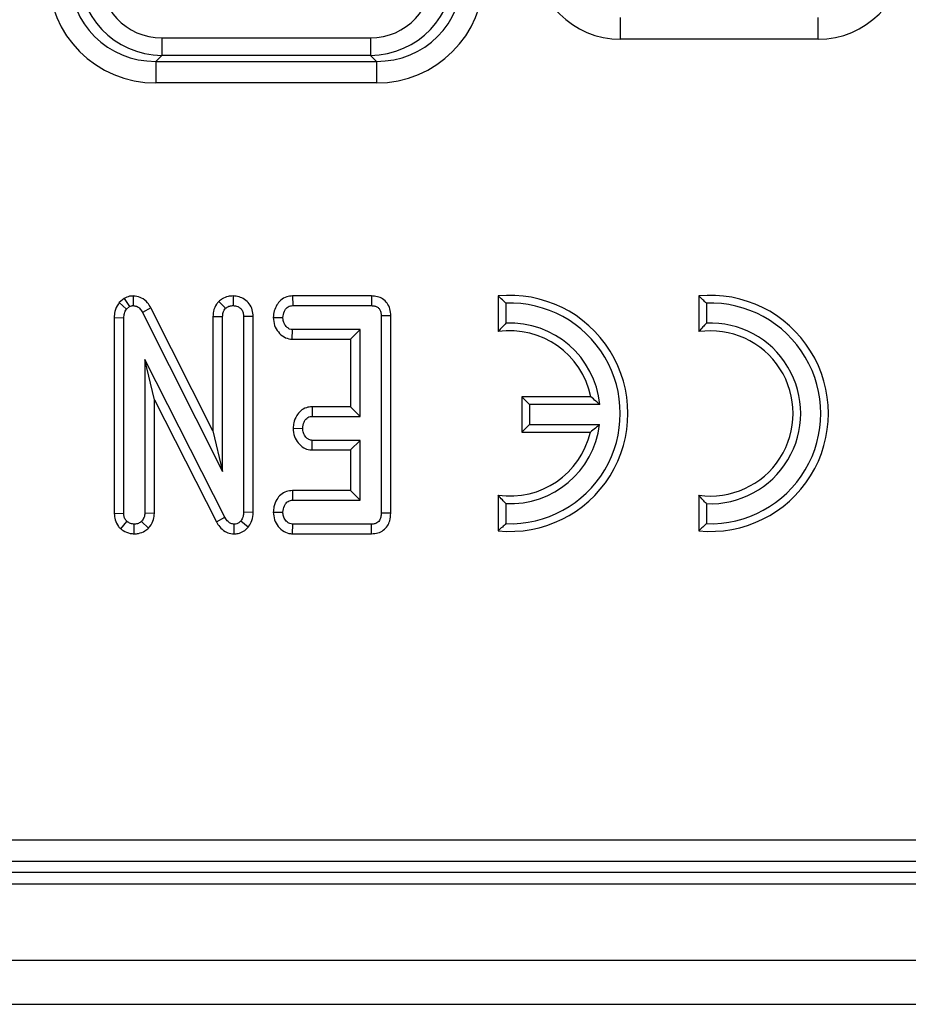
# Model space of a CAD drawing. Units: millimetres. Extents: x -117 to 664, y -32 to 370.
# Drawn here: x 161 to 170, y 93 to 102 of the extents above; entities that cross this region are included whole.
import ezdxf

# ---------------------------------------------------------------- set-up
doc = ezdxf.new("R2010")
doc.units = ezdxf.units.MM

msp = doc.modelspace()

# ---------------------------------------------------------------- linework, layer by layer
at = {"color": 7, "linetype": 'Continuous', "lineweight": 25}
for p, q in [((166.952113, 102.225835), (166.952113, 102.422796)), ((168.759407, 102.225835), (168.759407, 102.422796)), ((162.751554, 102.237563), (162.751554, 102.077929)), ((162.751554, 102.237563), (164.659966, 102.237563)), ((164.659966, 102.237563), (164.659966, 102.077929)), ((168.759407, 102.225835), (166.952113, 102.225835)), ((162.751554, 102.077929), (162.696421, 102.022796)), ((162.696421, 102.022796), (162.696421, 101.825835)), ((162.696421, 102.022796), (164.715099, 102.022796)), ((164.659966, 102.077929), (162.751554, 102.077929)), ((164.715099, 102.022796), (164.659966, 102.077929)), ((164.715099, 102.022796), (164.715099, 101.825835)), ((164.715099, 101.825835), (162.696421, 101.825835)), ((162.405975, 99.853126), (162.360819, 99.815732)), ((162.405975, 99.853126), (162.4547, 99.779007)), ((162.488045, 99.875927), (162.486806, 99.787568)), ((163.402613, 99.875866), (163.402902, 99.787568)), ((163.947543, 99.875732), (163.949563, 99.787568)), ((164.670003, 99.875732), (163.947543, 99.875732)), ((164.670003, 99.875732), (164.669169, 99.787568)), ((165.830646, 99.875732), (165.830646, 99.549391)), ((167.666646, 99.875732), (167.666646, 99.549391)), ((162.360819, 99.815732), (162.427303, 99.756318)), ((162.427303, 99.756318), (162.4547, 99.779007)), ((162.651198, 99.767635), (162.573707, 99.725496)), ((163.218848, 98.640288), (162.651198, 99.767635)), ((163.271891, 99.825907), (163.334409, 99.763168)), ((163.949563, 99.787568), (164.669169, 99.787568)), ((165.901177, 99.809919), (165.901177, 99.626826)), ((167.737177, 99.809919), (167.737177, 99.626826)), ((162.314738, 99.678544), (162.402902, 99.676267)), ((162.314738, 99.678544), (162.314738, 97.886076)), ((162.402902, 97.887311), (162.402902, 99.676267)), ((162.573707, 99.725496), (163.307011, 98.269161)), ((163.218848, 99.688199), (163.307011, 99.686541)), ((163.218848, 99.688199), (163.218848, 98.640288)), ((163.307011, 98.269161), (163.307011, 99.686541)), ((163.586956, 99.688656), (163.498792, 99.687397)), ((163.498792, 99.687397), (163.498792, 97.897585)), ((163.586956, 97.895724), (163.586956, 99.688656)), ((163.77131, 99.679331), (163.859666, 99.677979)), ((164.84723, 99.694368), (164.759066, 99.69339)), ((164.759066, 99.69339), (164.759066, 97.88774)), ((164.84723, 97.886805), (164.84723, 99.694368)), ((163.944903, 99.480227), (163.947851, 99.56839)), ((164.567285, 99.56839), (163.947851, 99.56839)), ((164.479122, 99.480227), (164.567285, 99.56839)), ((164.567285, 98.77387), (164.567285, 99.56839)), ((163.944903, 99.480227), (164.479122, 99.480227)), ((164.479122, 99.480227), (164.479122, 98.862033)), ((163.327988, 97.850496), (162.594683, 99.294418)), ((162.594683, 99.294418), (162.594683, 97.88774)), ((162.682846, 98.926115), (162.594683, 99.294418)), ((166.117177, 98.881815), (166.046646, 98.952345)), ((166.679372, 98.952345), (166.046646, 98.952345)), ((166.046646, 98.952345), (166.046646, 98.628345)), ((162.682846, 97.885879), (162.682846, 98.926115)), ((162.682846, 98.926115), (163.250695, 97.807986)), ((164.126575, 98.862033), (164.128501, 98.77387)), ((164.479122, 98.862033), (164.126575, 98.862033)), ((164.479122, 98.862033), (164.567285, 98.77387)), ((166.761231, 98.881815), (166.117177, 98.881815)), ((166.117177, 98.881815), (166.117177, 98.698876)), ((164.128501, 98.77387), (164.567285, 98.77387)), ((166.117177, 98.698876), (166.046646, 98.628345)), ((166.117177, 98.698876), (166.758825, 98.698876)), ((163.218848, 98.640288), (163.307011, 98.269161)), ((163.9528, 98.66591), (164.041172, 98.664281)), ((166.046646, 98.628345), (166.674632, 98.628345)), ((164.125773, 98.466528), (164.128501, 98.554692)), ((164.567285, 98.554692), (164.128501, 98.554692)), ((164.479122, 98.466528), (164.567285, 98.554692)), ((164.567285, 98.006746), (164.567285, 98.554692)), ((164.125773, 98.466528), (164.479122, 98.466528)), ((164.479122, 98.466528), (164.479122, 98.09491)), ((163.945779, 98.09491), (163.947851, 98.006746)), ((164.479122, 98.09491), (163.945779, 98.09491)), ((164.479122, 98.09491), (164.567285, 98.006746)), ((165.830646, 98.052899), (165.830646, 97.726559)), ((167.666646, 98.052899), (167.666646, 97.726559)), ((163.947851, 98.006746), (164.567285, 98.006746)), ((165.901177, 97.975464), (165.901177, 97.792372)), ((167.737177, 97.975464), (167.737177, 97.792372)), ((162.314738, 97.886076), (162.402902, 97.887311)), ((162.682846, 97.885879), (162.594683, 97.88774)), ((163.586956, 97.895724), (163.498792, 97.897585)), ((163.771296, 97.898587), (163.859666, 97.897157)), ((164.84723, 97.886805), (164.759066, 97.88774)), ((162.374632, 97.744112), (162.431583, 97.811969)), ((162.497118, 97.699193), (162.498792, 97.787568)), ((162.629572, 97.751212), (162.566001, 97.813253)), ((163.250695, 97.807986), (163.327988, 97.850496)), ((163.412064, 97.699228), (163.413604, 97.787568)), ((163.54086, 97.759711), (163.473107, 97.81625)), ((163.946696, 97.699405), (163.949563, 97.787568)), ((164.669169, 97.787568), (163.949563, 97.787568)), ((164.671221, 97.699405), (164.669169, 97.787568)), ((163.946696, 97.699405), (164.671221, 97.699405)), ((131.209988, 94.899405), (229.401532, 94.899405)), ((229.401532, 94.700166), (131.209988, 94.700166)), ((131.112988, 94.603166), (229.498532, 94.603166)), ((131.112988, 94.602785), (229.498532, 94.602785)), ((230.30576, 94.493654), (30.30576, 94.493654)), ((230.30576, 93.793654), (30.30576, 93.793654)), ((156.60576, 93.393654), (180.00576, 93.393654))]:
    msp.add_line(p, q, dxfattribs=at)
for centre, radius, start, end in [((165.938646, 98.801145), 1.08, 264.2608295, 95.7391705), ((167.774646, 98.801145), 1.08, 264.2608295, 95.7391705), ((165.938646, 98.801145), 1.009469, 267.872822, 92.127178), ((167.774646, 98.801145), 1.009469, 267.872822, 92.127178), ((165.938646, 98.801145), 0.826531, 5.6009707, 92.5982861), ((167.774646, 98.801145), 0.826531, 267.4017139, 92.5982861), ((165.938646, 98.801145), 0.756, 11.536959, 98.2132107), ((167.774646, 98.801145), 0.756, 261.7867893, 98.2132107), ((165.938646, 98.801145), 0.826531, 267.4017139, 352.8924009), ((165.938646, 98.801145), 0.756, 261.7867893, 346.7870196)]:
    msp.add_arc(centre, radius, start, end, dxfattribs=at)
for centre, major_axis, ratio, start_param, end_param in [((166.976609, 103.038176), (-0.583008, -0.583008), 0.97028753, 5.51286627, 7.05350434), ((168.734912, 103.038176), (0.583008, -0.583008), 0.97028753, 5.51286627, 7.05350434), ((162.791042, 102.905263), (0.413205, 0.727741), 0.95251509, 2.08954834, 3.6301864), ((162.791042, 102.867935), (0.337479, 0.546666), 0.93009485, 2.12217547, 3.66281354), ((164.620479, 102.905263), (-0.413205, 0.727741), 0.95251509, 2.6529989, 4.19363697), ((164.620479, 102.867935), (-0.337479, 0.546666), 0.93009485, 2.62037177, 4.16100983), ((162.72704, 102.841261), (-0.72876, -0.72876), 0.97028753, 5.51286627, 7.05350434), ((162.72704, 102.841261), (0.591541, 0.591541), 0.95629169, 2.37127362, 3.91191169), ((164.684481, 102.841261), (-0.72876, 0.72876), 0.97028753, 2.37127362, 3.91191169), ((164.684481, 102.841261), (-0.591541, 0.591541), 0.95629169, 2.37127362, 3.91191169)]:
    msp.add_ellipse(centre, major_axis=major_axis, ratio=ratio, start_param=start_param, end_param=end_param, dxfattribs=at)
for points, knots in [([(162.488045, 99.875927), (162.477252, 99.87539), (162.448409, 99.873956), (162.422308, 99.861144), (162.405975, 99.853126)], [0, 0, 0, 0, 0.37423488, 1, 1, 1, 1]), ([(162.651198, 99.767635), (162.641381, 99.783787), (162.619583, 99.819649), (162.569339, 99.860177), (162.520446, 99.873549), (162.493952, 99.875494), (162.488045, 99.875927)], [0, 0, 0, 0, 0.27540517, 0.61148958, 0.91338711, 1, 1, 1, 1]), ([(163.402613, 99.875866), (163.387383, 99.874882), (163.353277, 99.872678), (163.307516, 99.855179), (163.28239, 99.834534), (163.271891, 99.825907)], [0, 0, 0, 0, 0.31960422, 0.71570569, 1, 1, 1, 1]), ([(163.586956, 99.688656), (163.585373, 99.709499), (163.582288, 99.750104), (163.554677, 99.805528), (163.5113, 99.845675), (163.458749, 99.871062), (163.421266, 99.87427), (163.402613, 99.875866)], [0, 0, 0, 0, 0.21275122, 0.4144966, 0.61700236, 0.8094064, 1, 1, 1, 1]), ([(163.947543, 99.875732), (163.929652, 99.874121), (163.890202, 99.870569), (163.838108, 99.840766), (163.801285, 99.793302), (163.776714, 99.739538), (163.773122, 99.699516), (163.77131, 99.679331)], [0, 0, 0, 0, 0.18307337, 0.40368326, 0.59032543, 0.79338254, 1, 1, 1, 1]), ([(164.84723, 99.694368), (164.845818, 99.715851), (164.843152, 99.756421), (164.816072, 99.810994), (164.775353, 99.849895), (164.724143, 99.872241), (164.688428, 99.874544), (164.670003, 99.875732)], [0, 0, 0, 0, 0.22486524, 0.42466433, 0.62522378, 0.80666352, 1, 1, 1, 1]), ([(165.901177, 99.809919), (165.890364, 99.820254), (165.866868, 99.842713), (165.843344, 99.864157), (165.830646, 99.875732)], [0, 0, 0, 0, 0.46020145, 1, 1, 1, 1]), ([(167.737177, 99.809919), (167.726364, 99.820254), (167.702868, 99.842713), (167.679344, 99.864157), (167.666646, 99.875732)], [0, 0, 0, 0, 0.46020145, 1, 1, 1, 1]), ([(162.360819, 99.815732), (162.358074, 99.811598), (162.341028, 99.785938), (162.318584, 99.740813), (162.315858, 99.696682), (162.314738, 99.678544)], [0, 0, 0, 0, 0.10159335, 0.63073308, 1, 1, 1, 1]), ([(162.402902, 99.676267), (162.403707, 99.689909), (162.404943, 99.710843), (162.415119, 99.737627), (162.423195, 99.750016), (162.427303, 99.756318)], [0, 0, 0, 0, 0.47892238, 0.73494294, 1, 1, 1, 1]), ([(162.4547, 99.779007), (162.457946, 99.780699), (162.4659, 99.784844), (162.477054, 99.787087), (162.484571, 99.787458), (162.486806, 99.787568)], [0, 0, 0, 0, 0.32643957, 0.7997953, 1, 1, 1, 1]), ([(162.486806, 99.787568), (162.4977, 99.786457), (162.519652, 99.784218), (162.549873, 99.762973), (162.564847, 99.740667), (162.572744, 99.727145), (162.573707, 99.725496)], [0, 0, 0, 0, 0.28855065, 0.58143674, 0.94896538, 1, 1, 1, 1]), ([(163.271891, 99.825907), (163.265118, 99.817834), (163.242791, 99.791221), (163.222166, 99.743369), (163.219779, 99.70368), (163.218848, 99.688199)], [0, 0, 0, 0, 0.20988809, 0.6918194, 1, 1, 1, 1]), ([(163.307011, 99.686541), (163.307911, 99.69961), (163.309308, 99.719896), (163.320299, 99.745833), (163.329628, 99.757294), (163.334409, 99.763168)], [0, 0, 0, 0, 0.46892545, 0.72781729, 1, 1, 1, 1]), ([(163.334409, 99.763168), (163.343768, 99.77022), (163.362547, 99.784371), (163.388076, 99.786697), (163.401258, 99.787472), (163.402902, 99.787568)], [0, 0, 0, 0, 0.46517043, 0.93331987, 1, 1, 1, 1]), ([(163.402902, 99.787568), (163.417498, 99.785738), (163.442093, 99.782654), (163.472014, 99.763571), (163.490939, 99.73767), (163.498188, 99.710602), (163.498639, 99.693285), (163.498792, 99.687397)], [0, 0, 0, 0, 0.2801958, 0.47211672, 0.66587148, 0.88639791, 1, 1, 1, 1]), ([(163.859666, 99.677979), (163.862278, 99.697696), (163.866253, 99.727694), (163.886213, 99.760565), (163.9059, 99.777678), (163.927404, 99.786471), (163.942363, 99.787212), (163.949563, 99.787568)], [0, 0, 0, 0, 0.37355508, 0.56832785, 0.71638014, 0.86350259, 1, 1, 1, 1]), ([(164.669169, 99.787568), (164.680086, 99.787012), (164.699709, 99.786011), (164.726506, 99.774806), (164.745614, 99.754949), (164.757718, 99.72669), (164.758585, 99.705285), (164.759066, 99.69339)], [0, 0, 0, 0, 0.21928167, 0.39415152, 0.57103566, 0.76161779, 1, 1, 1, 1]), ([(163.77131, 99.679331), (163.773586, 99.65449), (163.777987, 99.606457), (163.815026, 99.544076), (163.864805, 99.498055), (163.913129, 99.482261), (163.939193, 99.480592), (163.944903, 99.480227)], [0, 0, 0, 0, 0.25455771, 0.49221164, 0.73024043, 0.94090167, 1, 1, 1, 1]), ([(163.947851, 99.56839), (163.93872, 99.569355), (163.920376, 99.571294), (163.893107, 99.590623), (163.87046, 99.620947), (163.860835, 99.6537), (163.859916, 99.672777), (163.859666, 99.677979)], [0, 0, 0, 0, 0.17558708, 0.35277547, 0.6290923, 0.89884555, 1, 1, 1, 1]), ([(165.901177, 99.626826), (165.890358, 99.615396), (165.866816, 99.590524), (165.843335, 99.563822), (165.830646, 99.549391)], [0, 0, 0, 0, 0.45957414, 1, 1, 1, 1]), ([(167.737177, 99.626826), (167.726358, 99.615396), (167.702816, 99.590524), (167.679335, 99.563822), (167.666646, 99.549391)], [0, 0, 0, 0, 0.45957414, 1, 1, 1, 1]), ([(166.761231, 98.881815), (166.749176, 98.892634), (166.722943, 98.916181), (166.694659, 98.939657), (166.679372, 98.952345)], [0, 0, 0, 0, 0.45949579, 1, 1, 1, 1]), ([(164.126575, 98.862033), (164.108756, 98.860419), (164.070198, 98.856927), (164.019451, 98.827205), (163.979808, 98.77773), (163.957767, 98.722257), (163.954231, 98.682146), (163.9528, 98.66591)], [0, 0, 0, 0, 0.18348132, 0.39702815, 0.58465398, 0.83187913, 1, 1, 1, 1]), ([(164.041172, 98.664281), (164.043657, 98.684019), (164.047405, 98.71379), (164.066886, 98.746898), (164.086643, 98.764272), (164.107806, 98.772988), (164.122154, 98.773599), (164.128501, 98.77387)], [0, 0, 0, 0, 0.37835283, 0.5706431, 0.72467989, 0.87820648, 1, 1, 1, 1]), ([(166.758825, 98.698876), (166.746444, 98.688056), (166.719496, 98.664506), (166.690374, 98.641033), (166.674632, 98.628345)], [0, 0, 0, 0, 0.45945029, 1, 1, 1, 1]), ([(163.9528, 98.66591), (163.955254, 98.640296), (163.959879, 98.592014), (163.996566, 98.529585), (164.04509, 98.485423), (164.092595, 98.468611), (164.118793, 98.466966), (164.125773, 98.466528)], [0, 0, 0, 0, 0.26268889, 0.49517019, 0.72906708, 0.92781493, 1, 1, 1, 1]), ([(164.128501, 98.554692), (164.118037, 98.556107), (164.098656, 98.558729), (164.070957, 98.5798), (164.049606, 98.611932), (164.042156, 98.643783), (164.04132, 98.661213), (164.041172, 98.664281)], [0, 0, 0, 0, 0.20244187, 0.37494613, 0.65939806, 0.94005916, 1, 1, 1, 1]), ([(163.945779, 98.09491), (163.927612, 98.093223), (163.888971, 98.089635), (163.838279, 98.059978), (163.798932, 98.010753), (163.776143, 97.955435), (163.772698, 97.91503), (163.771296, 97.898587)], [0, 0, 0, 0, 0.18668879, 0.39709302, 0.58288113, 0.8302525, 1, 1, 1, 1]), ([(165.901177, 97.975464), (165.890358, 97.986895), (165.866816, 98.011767), (165.843335, 98.038469), (165.830646, 98.052899)], [0, 0, 0, 0, 0.45957414, 1, 1, 1, 1]), ([(167.737177, 97.975464), (167.726358, 97.986895), (167.702816, 98.011767), (167.679335, 98.038469), (167.666646, 98.052899)], [0, 0, 0, 0, 0.45957414, 1, 1, 1, 1]), ([(163.859666, 97.897157), (163.862197, 97.916893), (163.866031, 97.946791), (163.885831, 97.979689), (163.905417, 97.997095), (163.926678, 98.00574), (163.941207, 98.006431), (163.947851, 98.006746)], [0, 0, 0, 0, 0.37676639, 0.57077105, 0.72206519, 0.87291071, 1, 1, 1, 1]), ([(162.314738, 97.886076), (162.316193, 97.866076), (162.319277, 97.82366), (162.344169, 97.77481), (162.367278, 97.751523), (162.374632, 97.744112)], [0, 0, 0, 0, 0.37820391, 0.80213578, 1, 1, 1, 1]), ([(162.431583, 97.811969), (162.424569, 97.820082), (162.41053, 97.83632), (162.40359, 97.86398), (162.40309, 97.880942), (162.402902, 97.887311)], [0, 0, 0, 0, 0.38404332, 0.76869401, 1, 1, 1, 1]), ([(162.594683, 97.88774), (162.593337, 97.874923), (162.590644, 97.849269), (162.575617, 97.825842), (162.566943, 97.814486), (162.566001, 97.813253)], [0, 0, 0, 0, 0.47087554, 0.94253913, 1, 1, 1, 1]), ([(162.629572, 97.751212), (162.633778, 97.756637), (162.652644, 97.780966), (162.677427, 97.825176), (162.68121, 97.867554), (162.682846, 97.885879)], [0, 0, 0, 0, 0.140042, 0.62813108, 1, 1, 1, 1]), ([(163.498792, 97.897585), (163.498109, 97.883767), (163.497057, 97.862497), (163.487054, 97.834791), (163.47784, 97.822542), (163.473107, 97.81625)], [0, 0, 0, 0, 0.47418055, 0.72991402, 1, 1, 1, 1]), ([(163.54086, 97.759711), (163.551343, 97.774347), (163.576025, 97.808809), (163.585423, 97.85831), (163.586684, 97.889081), (163.586956, 97.895724)], [0, 0, 0, 0, 0.36664592, 0.86327217, 1, 1, 1, 1]), ([(163.771296, 97.898587), (163.773401, 97.874511), (163.777572, 97.826816), (163.814593, 97.764215), (163.864751, 97.717768), (163.913781, 97.701504), (163.940257, 97.699815), (163.946696, 97.699405)], [0, 0, 0, 0, 0.24538718, 0.48609717, 0.72747468, 0.93372726, 1, 1, 1, 1]), ([(163.949563, 97.787568), (163.939987, 97.788592), (163.920749, 97.790649), (163.892611, 97.810476), (163.871127, 97.840377), (163.860869, 97.872307), (163.859966, 97.890954), (163.859666, 97.897157)], [0, 0, 0, 0, 0.18268041, 0.36698729, 0.64107401, 0.88058814, 1, 1, 1, 1]), ([(164.759066, 97.88774), (164.758581, 97.875367), (164.757689, 97.852651), (164.746549, 97.823942), (164.72987, 97.804302), (164.706825, 97.791709), (164.68563, 97.788295), (164.672038, 97.787695), (164.669169, 97.787568)], [0, 0, 0, 0, 0.24042012, 0.4414199, 0.58778739, 0.73426297, 0.94391619, 1, 1, 1, 1]), ([(164.671221, 97.699405), (164.691027, 97.701033), (164.728962, 97.704151), (164.780378, 97.729624), (164.817747, 97.769094), (164.843039, 97.823065), (164.845705, 97.863615), (164.84723, 97.886805)], [0, 0, 0, 0, 0.20512009, 0.39286787, 0.58117168, 0.76047647, 1, 1, 1, 1]), ([(162.498792, 97.787568), (162.487135, 97.788594), (162.469173, 97.790175), (162.44729, 97.801188), (162.436862, 97.808346), (162.431583, 97.811969)], [0, 0, 0, 0, 0.47729876, 0.73543881, 1, 1, 1, 1]), ([(162.566001, 97.813253), (162.556697, 97.806314), (162.54224, 97.795531), (162.518383, 97.788672), (162.505406, 97.787941), (162.498792, 97.787568)], [0, 0, 0, 0, 0.4695651, 0.72964744, 1, 1, 1, 1]), ([(163.250695, 97.807986), (163.259946, 97.792819), (163.280671, 97.75884), (163.325528, 97.720049), (163.373683, 97.702247), (163.401926, 97.700025), (163.412064, 97.699228)], [0, 0, 0, 0, 0.26063114, 0.58390704, 0.85064739, 1, 1, 1, 1]), ([(163.413604, 97.787568), (163.403226, 97.788652), (163.382329, 97.790833), (163.353052, 97.812022), (163.33759, 97.834269), (163.329195, 97.848456), (163.327988, 97.850496)], [0, 0, 0, 0, 0.27637071, 0.55650938, 0.93622439, 1, 1, 1, 1]), ([(163.473107, 97.81625), (163.465747, 97.808852), (163.452515, 97.795554), (163.430155, 97.788304), (163.417777, 97.787754), (163.413604, 97.787568)], [0, 0, 0, 0, 0.45387039, 0.81585945, 1, 1, 1, 1]), ([(165.901177, 97.792372), (165.890364, 97.782036), (165.866868, 97.759578), (165.843344, 97.738134), (165.830646, 97.726559)], [0, 0, 0, 0, 0.46020145, 1, 1, 1, 1]), ([(167.737177, 97.792372), (167.726364, 97.782036), (167.702868, 97.759578), (167.679344, 97.738134), (167.666646, 97.726559)], [0, 0, 0, 0, 0.46020145, 1, 1, 1, 1]), ([(162.374632, 97.744112), (162.382162, 97.738834), (162.408521, 97.720355), (162.450455, 97.703045), (162.485274, 97.700171), (162.497118, 97.699193)], [0, 0, 0, 0, 0.208777929, 0.730868389, 1, 1, 1, 1]), ([(162.497118, 97.699193), (162.510969, 97.700029), (162.544933, 97.70208), (162.591296, 97.720375), (162.618275, 97.742111), (162.629572, 97.751212)], [0, 0, 0, 0, 0.28586775, 0.70098715, 1, 1, 1, 1]), ([(163.412064, 97.699228), (163.424703, 97.699963), (163.455084, 97.701731), (163.500755, 97.72053), (163.527826, 97.745347), (163.540284, 97.759076), (163.54086, 97.759711)], [0, 0, 0, 0, 0.258208736, 0.620635343, 0.98246553, 1, 1, 1, 1])]:
    msp.add_open_spline(points, degree=3, knots=knots, dxfattribs=at)

doc.saveas('drawing.dxf')
